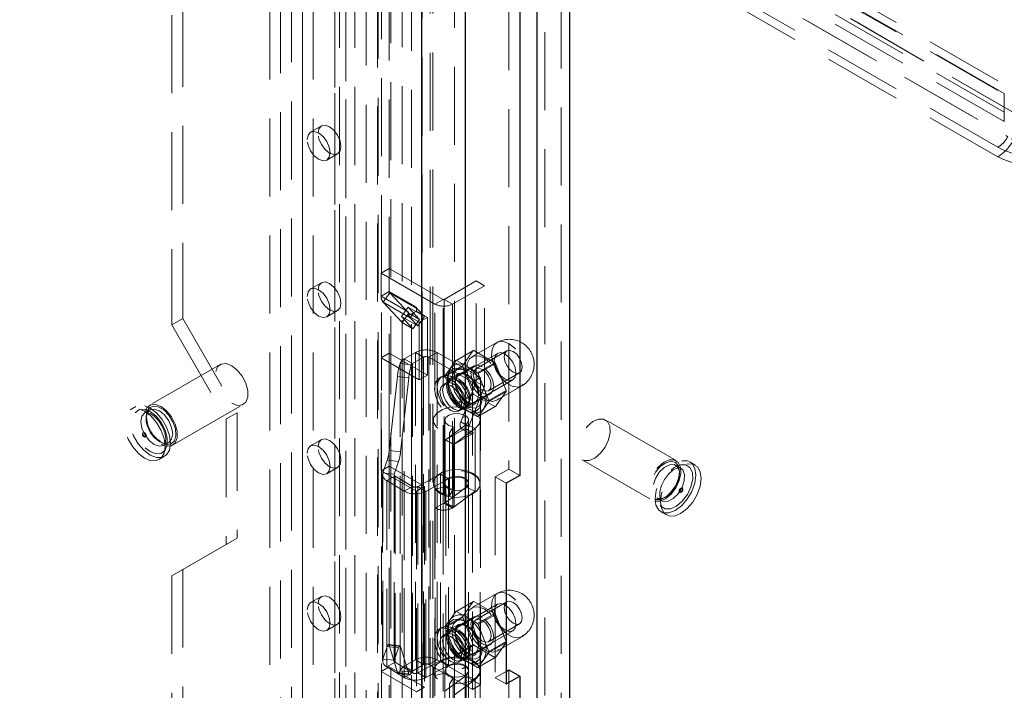
# Model space of a CAD drawing. Units: millimetres. Extents: x 0 to 420, y 0 to 297.
# Drawn here: x 346 to 362, y 89 to 100 of the extents above; entities that cross this region are included whole.
import ezdxf

# ---------------------------------------------------------------- set-up
doc = ezdxf.new("R2010")
doc.units = ezdxf.units.MM
doc.linetypes.add('HIDDEN', pattern=[1.905, 1.27, -0.635])

msp = doc.modelspace()

# ---------------------------------------------------------------- linework, layer by layer
at = {"color": 7, "linetype": 'HIDDEN', "lineweight": 18}
for p, q in [((354.605, 203.519), (354.605, 81.344)), ((354.339, 81.556), (354.339, 203.308)), ((352.516, 81.224), (352.516, 202.276)), ((352.869, 202.276), (352.869, 81.224)), ((352.016, 201.963), (352.016, 85.008)), ((352.17, 201.901), (352.17, 84.946)), ((352.341, 84.955), (352.341, 201.91)), ((352.474, 85.031), (352.474, 201.986)), ((350.218, 201.714), (350.218, 86.888)), ((350.395, 201.816), (350.395, 86.99)), ((351.625, 201.77), (351.625, 84.51)), ((351.68, 84.615), (351.68, 201.802)), ((351.806, 201.742), (351.806, 84.482)), ((351.833, 84.553), (351.833, 201.74)), ((351.435, 201.66), (351.435, 83.801)), ((351.616, 201.632), (351.616, 83.773)), ((351.102, 201.408), (351.102, 86.582)), ((350.925, 201.306), (350.925, 86.48)), ((350.925, 86.276), (350.925, 201.102)), ((350.998, 86.378), (350.998, 201.204)), ((351.248, 86.378), (351.248, 201.204)), ((351.102, 86.174), (351.102, 201)), ((350.041, 85.97), (350.041, 200.796)), ((350.395, 200.796), (350.395, 85.97)), ((349.864, 85.867), (349.864, 200.694)), ((350.571, 85.867), (350.571, 200.694)), ((348.45, 142.26), (348.45, 95.309)), ((348.273, 142.158), (348.273, 95.207)), ((353.753, 140.627), (353.753, 92.859)), ((330.905, 116.954), (362.283, 98.84)), ((362.058, 98.602), (330.68, 116.716)), ((330.905, 116.801), (362.283, 98.687)), ((362.152, 98.548), (330.774, 116.662)), ((361.808, 98.974), (331.314, 116.578)), ((330.487, 116.382), (361.865, 98.268)), ((330.581, 116.328), (361.959, 98.214)), ((361.808, 98.668), (331.314, 116.271)), ((361.702, 98.096), (330.324, 116.21)), ((361.808, 98.515), (331.314, 116.118)), ((361.702, 97.943), (330.324, 116.057)), ((361.808, 98.668), (361.808, 98.974)), ((361.808, 98.515), (361.808, 98.668)), ((350.705, 98.445), (350.529, 98.343)), ((350.791, 97.888), (350.968, 97.99)), ((351.676, 96.049), (351.809, 96.125)), ((351.809, 96.125), (352.684, 95.62)), ((351.809, 95.751), (351.809, 96.125)), ((351.676, 95.674), (351.676, 96.049)), ((351.676, 96.049), (352.551, 95.544)), ((353.223, 95.921), (352.702, 95.62)), ((353.356, 95.845), (353.223, 95.921)), ((353.223, 94.283), (353.223, 95.921)), ((350.705, 95.893), (350.529, 95.791)), ((351.809, 95.751), (351.676, 95.674)), ((351.809, 95.751), (352.251, 95.496)), ((353.356, 95.845), (352.834, 95.544)), ((353.356, 94.207), (353.356, 95.845)), ((351.676, 95.674), (352.118, 95.419)), ((351.817, 95.726), (351.708, 95.576)), ((351.708, 95.576), (352.15, 95.321)), ((351.708, 95.576), (352.016, 95.246)), ((352.259, 95.471), (351.817, 95.726)), ((351.817, 95.726), (352.124, 95.397)), ((352.684, 95.62), (352.551, 95.544)), ((352.684, 92.303), (352.684, 95.62)), ((352.702, 95.62), (352.834, 95.544)), ((352.702, 95.62), (352.702, 92.303)), ((350.791, 95.336), (350.968, 95.439)), ((352.005, 95.345), (352.114, 95.496)), ((352.114, 95.496), (352.379, 95.342)), ((352.301, 95.294), (352.114, 95.496)), ((352.118, 95.419), (352.118, 95.355)), ((352.251, 95.431), (352.215, 95.411)), ((352.251, 95.496), (352.251, 95.46)), ((352.259, 95.471), (352.251, 95.46)), ((352.251, 95.46), (352.251, 95.431)), ((352.251, 95.431), (352.428, 95.329)), ((352.379, 95.342), (352.259, 95.471)), ((352.551, 92.227), (352.551, 95.544)), ((352.834, 95.544), (352.834, 92.227)), ((348.45, 95.309), (348.273, 95.207)), ((348.45, 95.309), (349.334, 93.778)), ((352.005, 95.345), (352.27, 95.192)), ((352.193, 95.144), (352.005, 95.345)), ((352.016, 95.246), (352.124, 95.397)), ((352.127, 95.36), (352.118, 95.355)), ((352.118, 95.355), (352.295, 95.253)), ((352.124, 95.397), (352.301, 95.294)), ((352.215, 95.411), (352.127, 95.36)), ((352.215, 95.411), (352.15, 95.321)), ((352.27, 95.192), (352.15, 95.321)), ((352.193, 95.144), (352.301, 95.294)), ((352.27, 95.192), (352.379, 95.342)), ((352.295, 95.253), (352.428, 95.329)), ((352.428, 95.329), (352.428, 94.39)), ((348.273, 95.207), (349.157, 93.676)), ((352.016, 95.246), (352.193, 95.144)), ((352.295, 95.253), (352.295, 94.314)), ((352.89, 94.626), (353.173, 94.789)), ((353.184, 94.79), (352.902, 94.627)), ((353.173, 94.789), (353.002, 94.545)), ((353.555, 94.918), (353.153, 94.686)), ((353.527, 94.592), (353.184, 94.79)), ((353.721, 94.783), (353.217, 94.492)), ((351.676, 94.671), (351.809, 94.748)), ((351.676, 92.834), (351.676, 94.671)), ((352.295, 94.314), (351.676, 94.671)), ((352.428, 94.39), (351.809, 94.748)), ((351.809, 92.91), (351.809, 94.748)), ((352.052, 94.653), (352.233, 94.758)), ((352.185, 94.577), (352.052, 94.653)), ((352.052, 89.652), (352.052, 94.653)), ((352.185, 94.577), (352.366, 94.681)), ((352.366, 94.681), (352.233, 94.758)), ((352.233, 89.756), (352.233, 94.758)), ((352.366, 94.681), (352.366, 89.68)), ((352.454, 94.681), (352.587, 94.758)), ((353.161, 94.273), (352.454, 94.681)), ((352.454, 89.68), (352.454, 94.681)), ((353.294, 94.349), (352.587, 94.758)), ((352.587, 89.756), (352.587, 94.758)), ((353.566, 94.744), (352.727, 94.26)), ((352.89, 94.626), (352.805, 94.504)), ((353.073, 94.528), (352.902, 94.627)), ((349.058, 94.561), (347.909, 93.898)), ((351.983, 94.578), (351.984, 94.58)), ((351.983, 94.578), (352.167, 94.556)), ((352.168, 94.558), (351.984, 94.58)), ((351.984, 89.578), (351.984, 94.58)), ((352.167, 94.556), (352.168, 94.558)), ((352.168, 94.558), (352.168, 89.557)), ((352.185, 89.575), (352.185, 94.577)), ((353.002, 94.545), (352.719, 94.382)), ((352.719, 94.367), (353.002, 94.531)), ((352.805, 94.504), (352.719, 94.382)), ((353.189, 94.541), (352.942, 94.398)), ((353.007, 94.484), (352.955, 94.498)), ((353.002, 94.531), (353.173, 94.089)), ((353.244, 94.429), (353.073, 94.528)), ((353.244, 94.429), (353.527, 94.592)), ((353.538, 94.579), (353.255, 94.415)), ((353.709, 94.137), (353.538, 94.579)), ((351.807, 93.162), (351.942, 94.369)), ((351.942, 94.369), (352.125, 94.347)), ((351.991, 93.141), (352.125, 94.347)), ((352.295, 94.314), (352.428, 94.39)), ((352.664, 94.368), (352.62, 94.342)), ((352.815, 94.311), (352.683, 94.234)), ((352.719, 94.367), (352.805, 94.147)), ((352.774, 94.437), (352.76, 94.385)), ((352.932, 94.414), (352.8, 94.338)), ((352.977, 93.827), (353.816, 94.311)), ((353.294, 94.349), (353.161, 94.273)), ((353.341, 94.195), (353.255, 94.415)), ((353.294, 89.348), (353.294, 94.349)), ((353.423, 94.135), (353.927, 94.426)), ((352.805, 94.147), (352.89, 93.926)), ((352.97, 93.632), (353.223, 94.283)), ((353.103, 93.556), (353.356, 94.207)), ((353.161, 89.272), (353.161, 94.273)), ((353.356, 94.207), (353.223, 94.283)), ((353.426, 93.974), (353.341, 94.195)), ((353.426, 93.974), (353.709, 94.137)), ((353.559, 93.982), (353.961, 94.214)), ((353.173, 94.089), (352.89, 93.926)), ((352.902, 93.912), (353.184, 94.076)), ((353.184, 94.076), (353.527, 93.878)), ((353.204, 93.943), (353.451, 94.086)), ((353.709, 94.122), (353.426, 93.959)), ((353.538, 93.879), (353.709, 94.122)), ((347.685, 93.877), (347.597, 93.826)), ((347.917, 93.823), (347.833, 93.775)), ((348.284, 93.249), (349.433, 93.912)), ((352.902, 93.912), (353.073, 93.813)), ((352.933, 93.801), (353.065, 93.878)), ((353.073, 93.813), (353.244, 93.715)), ((353.081, 93.851), (353.213, 93.927)), ((353.527, 93.878), (353.244, 93.715)), ((353.255, 93.716), (353.538, 93.879)), ((353.255, 93.716), (353.341, 93.837)), ((353.297, 93.905), (353.311, 93.957)), ((353.341, 93.837), (353.426, 93.959)), ((349.334, 93.778), (349.157, 93.676)), ((349.157, 93.676), (349.157, 91.634)), ((349.334, 93.778), (349.334, 91.736)), ((352.524, 93.655), (352.524, 92.635)), ((352.711, 93.655), (352.711, 92.635)), ((352.995, 93.693), (353.039, 93.718)), ((353.099, 92.635), (353.099, 93.655)), ((353.102, 93.793), (353.154, 93.779)), ((353.286, 92.635), (353.286, 93.655)), ((356.471, 92.999), (355.322, 93.662)), ((353.058, 93.587), (352.717, 93.333)), ((352.723, 93.336), (353.047, 93.523)), ((352.846, 93.549), (352.788, 93.446)), ((352.846, 93.549), (352.846, 92.528)), ((353.206, 93.521), (352.865, 93.267)), ((353.103, 93.556), (352.97, 93.632)), ((352.985, 93.517), (353.117, 93.441)), ((353.18, 93.447), (353.047, 93.523)), ((353.206, 93.521), (353.058, 93.587)), ((353.058, 92.566), (353.058, 93.587)), ((353.206, 92.5), (353.206, 93.521)), ((347.812, 93.454), (347.803, 93.449)), ((347.842, 93.382), (347.851, 93.387)), ((350.705, 93.341), (350.529, 93.239)), ((352.712, 93.33), (352.717, 93.333)), ((352.717, 93.333), (352.723, 93.336)), ((352.717, 93.333), (352.717, 93.333)), ((352.717, 93.333), (352.717, 92.312)), ((352.723, 93.336), (352.767, 93.311)), ((352.856, 93.26), (352.723, 93.336)), ((352.723, 93.336), (352.723, 93.336)), ((352.788, 93.446), (352.788, 92.425)), ((352.856, 93.26), (353.18, 93.447)), ((348.07, 93.308), (348.079, 93.303)), ((348.089, 93.31), (348.075, 93.319)), ((348.091, 93.309), (348.089, 93.31)), ((348.139, 93.244), (348.223, 93.293)), ((352.712, 92.309), (352.712, 93.33)), ((352.767, 93.311), (352.865, 93.267)), ((352.767, 93.311), (352.855, 93.26)), ((352.844, 93.253), (352.856, 93.26)), ((352.844, 92.232), (352.844, 93.253)), ((352.855, 93.26), (352.856, 93.26)), ((352.856, 93.26), (352.856, 93.26)), ((352.865, 92.246), (352.865, 93.267)), ((348.066, 93.014), (348.154, 93.065)), ((351.807, 93.162), (351.991, 93.141)), ((354.947, 93.012), (356.096, 92.349)), ((350.791, 92.785), (350.968, 92.887)), ((351.676, 92.834), (351.809, 92.91)), ((351.704, 92.802), (351.776, 93.006)), ((351.776, 93.006), (351.96, 92.984)), ((351.809, 92.91), (352.383, 92.579)), ((351.888, 92.78), (351.96, 92.984)), ((353.753, 92.859), (353.532, 92.732)), ((353.753, 92.859), (353.93, 92.757)), ((356.548, 92.875), (356.464, 92.924)), ((356.783, 92.927), (356.695, 92.978)), ((351.676, 92.834), (352.251, 92.502)), ((351.699, 92.773), (351.699, 89.742)), ((351.888, 92.78), (351.704, 92.802)), ((351.704, 89.77), (351.704, 92.802)), ((351.904, 92.748), (351.768, 92.674)), ((351.887, 92.773), (351.887, 89.742)), ((351.888, 89.749), (351.888, 92.78)), ((352.184, 92.578), (351.904, 92.748)), ((351.904, 92.748), (351.904, 89.717)), ((352.642, 92.779), (352.273, 92.576)), ((352.771, 92.701), (352.402, 92.498)), ((352.642, 89.748), (352.642, 92.779)), ((352.771, 92.701), (352.642, 92.779)), ((352.771, 89.669), (352.771, 92.701)), ((353.532, 92.732), (353.532, 89.466)), ((353.532, 92.732), (353.709, 92.63)), ((352.048, 92.503), (351.768, 92.674)), ((351.768, 89.642), (351.768, 92.674)), ((352.184, 92.578), (352.048, 92.503)), ((352.184, 89.546), (352.184, 92.578)), ((352.251, 92.502), (352.383, 92.579)), ((352.273, 92.576), (352.402, 92.498)), ((352.273, 92.576), (352.273, 89.545)), ((352.383, 92.579), (352.383, 89.312)), ((352.727, 92.575), (352.555, 92.532)), ((352.717, 92.312), (353.058, 92.566)), ((352.727, 89.543), (352.727, 92.575)), ((353.206, 92.5), (353.058, 92.566)), ((353.099, 89.588), (353.099, 92.619)), ((353.286, 89.588), (353.286, 92.619)), ((356.577, 92.549), (356.568, 92.554)), ((352.048, 89.472), (352.048, 92.503)), ((352.251, 92.502), (352.251, 89.236)), ((352.402, 89.467), (352.402, 92.498)), ((352.555, 89.5), (352.555, 92.532)), ((352.846, 92.528), (352.788, 92.425)), ((352.865, 92.246), (353.206, 92.5)), ((356.157, 92.393), (356.241, 92.345)), ((356.53, 92.487), (356.539, 92.482)), ((352.684, 92.303), (352.551, 92.227)), ((352.551, 89.165), (352.551, 92.227)), ((352.684, 89.241), (352.684, 92.303)), ((352.702, 92.303), (352.712, 92.309)), ((352.702, 92.303), (352.834, 92.227)), ((352.712, 92.309), (352.844, 92.232)), ((352.717, 92.312), (352.865, 92.246)), ((352.834, 92.227), (352.844, 92.232)), ((356.234, 92.349), (356.241, 92.345)), ((356.241, 92.345), (356.266, 92.335)), ((356.226, 92.166), (356.315, 92.115)), ((349.334, 91.736), (348.45, 91.226)), ((349.334, 91.736), (349.157, 91.634)), ((349.157, 91.634), (348.273, 91.124)), ((348.45, 91.226), (348.273, 91.124)), ((348.273, 91.124), (348.273, 86.786)), ((348.45, 91.226), (348.45, 86.888)), ((350.705, 90.79), (350.529, 90.688)), ((353.555, 90.835), (353.153, 90.603)), ((353.566, 90.662), (352.727, 90.177)), ((352.89, 90.543), (353.173, 90.706)), ((353.184, 90.707), (352.902, 90.544)), ((353.173, 90.706), (353.002, 90.463)), ((353.527, 90.51), (353.184, 90.707)), ((353.721, 90.7), (353.217, 90.409)), ((353.002, 90.463), (352.719, 90.3)), ((352.89, 90.543), (352.805, 90.421)), ((353.073, 90.445), (352.902, 90.544)), ((353.189, 90.458), (352.942, 90.315)), ((353.244, 90.346), (353.527, 90.51)), ((353.538, 90.496), (353.255, 90.333)), ((353.709, 90.055), (353.538, 90.496)), ((350.791, 90.233), (350.968, 90.335)), ((352.719, 90.285), (353.002, 90.448)), ((352.805, 90.421), (352.719, 90.3)), ((352.774, 90.355), (352.76, 90.302)), ((352.932, 90.332), (352.8, 90.255)), ((353.007, 90.401), (352.955, 90.415)), ((353.002, 90.448), (353.173, 90.007)), ((353.244, 90.346), (353.073, 90.445)), ((353.341, 90.112), (353.255, 90.333)), ((353.423, 90.052), (353.927, 90.343)), ((352.664, 90.285), (352.62, 90.26)), ((352.815, 90.228), (352.683, 90.151)), ((352.719, 90.285), (352.805, 90.064)), ((352.977, 89.744), (353.816, 90.229)), ((353.559, 89.899), (353.961, 90.132)), ((351.776, 89.974), (351.704, 89.77)), ((351.776, 89.974), (351.96, 89.953)), ((351.982, 89.986), (351.798, 90.008)), ((351.807, 89.995), (351.991, 89.973)), ((351.942, 89.55), (351.807, 89.995)), ((352.125, 89.528), (351.991, 89.973)), ((352.805, 90.064), (352.89, 89.843)), ((353.173, 90.007), (352.89, 89.843)), ((352.902, 89.83), (353.184, 89.993)), ((353.184, 89.993), (353.527, 89.795)), ((353.204, 89.861), (353.451, 90.004)), ((353.426, 89.891), (353.341, 90.112)), ((353.426, 89.891), (353.709, 90.055)), ((353.709, 90.04), (353.426, 89.876)), ((353.538, 89.796), (353.709, 90.04)), ((351.96, 89.953), (351.888, 89.749)), ((352.902, 89.83), (353.073, 89.731)), ((353.081, 89.768), (353.213, 89.844)), ((353.297, 89.823), (353.311, 89.875)), ((353.341, 89.755), (353.426, 89.876)), ((351.888, 89.749), (351.704, 89.77)), ((351.904, 89.717), (351.768, 89.642)), ((351.904, 89.717), (352.184, 89.546)), ((352.233, 89.756), (352.052, 89.652)), ((352.185, 89.575), (352.052, 89.652)), ((352.366, 89.68), (352.185, 89.575)), ((352.366, 89.68), (352.233, 89.756)), ((352.273, 89.545), (352.642, 89.748)), ((352.402, 89.467), (352.771, 89.669)), ((352.454, 89.68), (352.587, 89.756)), ((352.454, 89.68), (353.161, 89.272)), ((352.587, 89.756), (353.294, 89.348)), ((352.771, 89.669), (352.642, 89.748)), ((352.933, 89.718), (353.065, 89.795)), ((353.073, 89.731), (353.244, 89.632)), ((353.102, 89.71), (353.154, 89.696)), ((353.527, 89.795), (353.244, 89.632)), ((353.255, 89.633), (353.538, 89.796)), ((353.255, 89.633), (353.341, 89.755)), ((351.676, 89.568), (351.809, 89.644)), ((351.676, 87.73), (351.676, 89.568)), ((352.251, 89.236), (351.676, 89.568)), ((351.768, 89.642), (352.048, 89.472)), ((352.383, 89.312), (351.809, 89.644)), ((351.809, 87.807), (351.809, 89.644)), ((351.942, 89.55), (352.125, 89.528)), ((351.954, 89.532), (352.138, 89.511)), ((351.984, 89.578), (351.983, 89.576)), ((351.983, 89.576), (352.167, 89.555)), ((352.168, 89.557), (351.984, 89.578)), ((352.184, 89.546), (352.048, 89.472)), ((352.168, 89.557), (352.167, 89.555)), ((352.273, 89.545), (352.402, 89.467)), ((352.524, 89.573), (352.524, 88.552)), ((352.727, 89.543), (352.555, 89.5)), ((352.711, 89.573), (352.711, 88.552)), ((352.717, 89.25), (353.058, 89.504)), ((352.995, 89.61), (353.039, 89.636)), ((353.206, 89.438), (353.058, 89.504)), ((353.058, 89.504), (353.058, 88.484)), ((353.099, 88.552), (353.099, 89.573)), ((353.286, 88.552), (353.286, 89.573)), ((353.532, 89.466), (353.709, 89.568)), ((353.753, 89.593), (353.753, 81.734)), ((352.846, 89.466), (352.788, 89.363)), ((352.788, 89.363), (352.788, 88.342)), ((352.846, 89.466), (352.846, 88.446)), ((352.865, 89.184), (353.206, 89.438)), ((353.294, 89.348), (353.161, 89.272)), ((353.206, 89.438), (353.206, 88.417)), ((353.532, 89.466), (353.709, 89.364)), ((352.251, 89.236), (352.383, 89.312))]:
    msp.add_line(p, q, dxfattribs=at)
at = {"color": 7, "linetype": 'Continuous', "lineweight": 25}
for p, q in [((354.737, 203.443), (354.737, 81.268)), ((354.207, 203.232), (354.207, 81.479)), ((352.339, 81.122), (352.339, 202.174)), ((353.046, 81.122), (353.046, 202.174)), ((353.93, 140.525), (353.93, 92.757)), ((353.93, 92.757), (353.709, 92.63)), ((353.709, 92.63), (353.709, 89.364)), ((353.709, 89.568), (353.753, 89.593)), ((353.709, 89.364), (353.93, 89.491)), ((353.753, 89.593), (353.93, 89.491)), ((353.93, 89.491), (353.93, 81.632))]:
    msp.add_line(p, q, dxfattribs=at)
at = {"color": 7, "linetype": 'HIDDEN', "lineweight": 18, "flags": 128}
for points in [[(350.651, 98.325), (350.665, 98.399), (350.705, 98.445), (350.766, 98.457), (350.837, 98.432), (350.908, 98.375), (350.968, 98.293), (351.008, 98.201), (351.022, 98.11), (351.008, 98.037), (350.968, 97.99), (350.908, 97.978), (350.837, 98.003), (350.766, 98.061), (350.705, 98.142), (350.665, 98.235), (350.651, 98.325)], [(350.474, 98.223), (350.488, 98.296), (350.529, 98.343), (350.589, 98.355), (350.66, 98.33), (350.731, 98.272), (350.791, 98.191), (350.831, 98.099), (350.845, 98.008), (350.831, 97.934), (350.791, 97.888), (350.731, 97.876), (350.66, 97.901), (350.589, 97.958), (350.529, 98.04), (350.488, 98.132), (350.474, 98.223)], [(350.651, 95.773), (350.665, 95.847), (350.705, 95.893), (350.766, 95.905), (350.837, 95.88), (350.908, 95.823), (350.968, 95.742), (351.008, 95.649), (351.022, 95.559), (351.008, 95.485), (350.968, 95.439), (350.908, 95.427), (350.837, 95.451), (350.766, 95.509), (350.705, 95.59), (350.665, 95.683), (350.651, 95.773)], [(350.474, 95.671), (350.488, 95.745), (350.529, 95.791), (350.589, 95.803), (350.66, 95.778), (350.731, 95.721), (350.791, 95.64), (350.831, 95.547), (350.845, 95.457), (350.831, 95.383), (350.791, 95.336), (350.731, 95.325), (350.66, 95.349), (350.589, 95.407), (350.529, 95.488), (350.488, 95.581), (350.474, 95.671)], [(353.758, 94.898), (353.665, 94.934), (353.581, 94.93), (353.517, 94.886), (353.479, 94.808), (353.471, 94.704), (353.495, 94.585), (353.546, 94.463), (353.621, 94.353), (353.71, 94.266), (353.805, 94.212), (353.895, 94.195), (353.969, 94.219), (354.021, 94.281), (354.044, 94.373), (354.036, 94.487), (353.998, 94.609), (353.934, 94.726), (353.851, 94.826), (353.758, 94.898)], [(353.97, 94.52), (353.959, 94.591), (353.927, 94.664), (353.88, 94.728), (353.824, 94.773), (353.768, 94.792), (353.721, 94.783), (353.689, 94.747), (353.678, 94.689), (353.689, 94.618), (353.721, 94.545), (353.768, 94.481), (353.824, 94.436), (353.88, 94.417), (353.927, 94.426), (353.959, 94.462), (353.97, 94.52)], [(353.356, 94.666), (353.262, 94.702), (353.179, 94.698), (353.115, 94.654), (353.077, 94.576), (353.069, 94.472), (353.093, 94.353), (353.144, 94.231), (353.219, 94.121), (353.308, 94.034), (353.403, 93.979), (353.492, 93.963), (353.567, 93.987), (353.619, 94.049), (353.642, 94.141), (353.634, 94.255), (353.596, 94.377), (353.532, 94.494), (353.449, 94.594), (353.356, 94.666)], [(353.868, 94.426), (353.855, 94.512), (353.816, 94.6), (353.759, 94.677), (353.691, 94.732), (353.624, 94.756), (353.566, 94.744), (353.528, 94.7), (353.515, 94.63), (353.528, 94.544), (353.566, 94.456), (353.624, 94.378), (353.691, 94.324), (353.759, 94.3), (353.816, 94.311), (353.855, 94.355), (353.868, 94.426)], [(349.246, 93.931), (349.336, 93.897), (349.416, 93.904), (349.475, 93.951), (349.507, 94.033), (349.507, 94.139), (349.475, 94.257), (349.416, 94.373), (349.336, 94.472), (349.246, 94.543), (349.155, 94.577), (349.075, 94.57), (349.016, 94.522), (348.984, 94.441), (348.984, 94.334), (349.016, 94.216), (349.075, 94.101), (349.155, 94.001), (349.246, 93.931)], [(353.029, 94.467), (352.933, 94.502), (352.85, 94.495), (352.787, 94.445), (352.754, 94.359), (352.754, 94.248), (352.787, 94.124), (352.85, 94.002), (352.933, 93.898), (353.029, 93.824), (353.124, 93.788), (353.208, 93.796), (353.27, 93.845), (353.303, 93.931), (353.303, 94.043), (353.27, 94.167), (353.208, 94.288), (353.124, 94.392), (353.029, 94.467)], [(353.073, 94.456), (352.983, 94.489), (352.906, 94.478), (352.851, 94.426), (352.826, 94.339), (352.835, 94.23), (352.875, 94.112), (352.942, 94.003), (353.027, 93.916), (353.118, 93.864), (353.203, 93.853), (353.27, 93.884), (353.311, 93.955), (353.319, 94.055), (353.294, 94.17), (353.239, 94.286), (353.162, 94.386), (353.073, 94.456)], [(353.32, 94.528), (353.249, 94.553), (353.189, 94.541), (353.149, 94.495), (353.135, 94.421), (353.149, 94.331), (353.189, 94.238), (353.249, 94.157), (353.32, 94.099), (353.391, 94.075), (353.452, 94.086), (353.492, 94.133), (353.506, 94.206), (353.492, 94.297), (353.452, 94.389), (353.391, 94.471), (353.32, 94.528)], [(353.32, 94.482), (353.376, 94.437), (353.423, 94.373), (353.455, 94.3), (353.466, 94.229), (353.455, 94.171), (353.423, 94.135), (353.376, 94.126), (353.32, 94.145), (353.264, 94.19), (353.217, 94.254), (353.186, 94.327), (353.174, 94.398), (353.186, 94.456), (353.217, 94.492), (353.264, 94.501), (353.32, 94.482)], [(353.073, 93.865), (353.057, 93.979), (353.011, 94.097), (352.94, 94.206), (352.854, 94.293), (352.762, 94.346), (352.675, 94.359), (352.604, 94.332), (352.558, 94.266), (352.542, 94.171), (352.558, 94.057), (352.604, 93.938), (352.675, 93.829), (352.762, 93.743), (352.854, 93.689), (352.94, 93.676), (353.011, 93.704), (353.057, 93.769), (353.073, 93.865)], [(353.117, 93.89), (353.101, 94.004), (353.055, 94.123), (352.984, 94.232), (352.898, 94.318), (352.806, 94.371), (352.719, 94.385), (352.649, 94.357), (352.603, 94.292), (352.587, 94.196), (352.603, 94.082), (352.649, 93.964), (352.719, 93.855), (352.806, 93.768), (352.898, 93.715), (352.984, 93.701), (353.055, 93.729), (353.101, 93.795), (353.117, 93.89)], [(353.139, 93.979), (353.124, 94.076), (353.081, 94.175), (353.016, 94.262), (352.94, 94.324), (352.864, 94.35), (352.8, 94.338), (352.756, 94.288), (352.741, 94.209), (352.756, 94.112), (352.8, 94.013), (352.864, 93.926), (352.94, 93.865), (353.016, 93.838), (353.081, 93.851), (353.124, 93.9), (353.139, 93.979)], [(352.763, 94.196), (352.777, 94.267), (352.815, 94.311), (352.873, 94.322), (352.94, 94.298), (353.008, 94.244), (353.065, 94.166), (353.104, 94.078), (353.117, 93.992), (353.104, 93.922), (353.065, 93.878), (353.008, 93.867), (352.94, 93.89), (352.873, 93.945), (352.815, 94.022), (352.777, 94.11), (352.763, 94.196)], [(353.272, 94.056), (353.257, 94.153), (353.213, 94.252), (353.149, 94.339), (353.073, 94.4), (352.997, 94.427), (352.932, 94.414), (352.889, 94.365), (352.874, 94.286), (352.889, 94.189), (352.932, 94.089), (352.997, 94.002), (353.073, 93.941), (353.149, 93.915), (353.213, 93.927), (353.257, 93.977), (353.272, 94.056)], [(353.073, 94.385), (353.002, 94.41), (352.942, 94.398), (352.901, 94.352), (352.887, 94.278), (352.901, 94.188), (352.942, 94.095), (353.002, 94.014), (353.073, 93.956), (353.144, 93.932), (353.204, 93.943), (353.244, 93.99), (353.258, 94.064), (353.244, 94.154), (353.204, 94.246), (353.144, 94.328), (353.073, 94.385)], [(352.631, 94.12), (352.644, 94.19), (352.683, 94.234), (352.74, 94.245), (352.808, 94.222), (352.875, 94.167), (352.933, 94.09), (352.971, 94.001), (352.984, 93.916), (352.971, 93.845), (352.933, 93.801), (352.875, 93.79), (352.808, 93.813), (352.74, 93.868), (352.683, 93.945), (352.644, 94.034), (352.631, 94.12)], [(353.029, 93.941), (353.015, 94.027), (352.977, 94.115), (352.919, 94.193), (352.852, 94.247), (352.784, 94.271), (352.727, 94.26), (352.688, 94.216), (352.675, 94.145), (352.688, 94.059), (352.727, 93.971), (352.784, 93.894), (352.852, 93.839), (352.919, 93.815), (352.977, 93.827), (353.015, 93.871), (353.029, 93.941)], [(347.831, 93.038), (347.934, 92.997), (348.026, 92.998), (348.099, 93.041), (348.147, 93.12), (348.163, 93.229), (348.147, 93.357), (348.099, 93.49), (348.026, 93.617), (347.934, 93.725), (347.831, 93.803), (347.729, 93.843), (347.637, 93.842), (347.563, 93.8), (347.516, 93.721), (347.5, 93.612), (347.516, 93.484), (347.563, 93.35), (347.637, 93.223), (347.729, 93.115), (347.831, 93.038)], [(347.92, 93.089), (348.022, 93.048), (348.115, 93.049), (348.188, 93.092), (348.235, 93.171), (348.251, 93.28), (348.235, 93.408), (348.188, 93.542), (348.115, 93.669), (348.022, 93.776), (347.92, 93.854), (347.817, 93.894), (347.725, 93.893), (347.652, 93.851), (347.604, 93.772), (347.588, 93.663), (347.604, 93.535), (347.652, 93.401), (347.725, 93.274), (347.817, 93.166), (347.92, 93.089)], [(347.92, 93.145), (348.016, 93.109), (348.102, 93.116), (348.165, 93.167), (348.198, 93.254), (348.198, 93.367), (348.165, 93.493), (348.102, 93.617), (348.016, 93.722), (347.92, 93.798), (347.823, 93.834), (347.738, 93.826), (347.675, 93.776), (347.641, 93.689), (347.641, 93.575), (347.675, 93.449), (347.738, 93.326), (347.823, 93.22), (347.92, 93.145)], [(348.097, 93.267), (348.187, 93.233), (348.267, 93.24), (348.326, 93.288), (348.358, 93.369), (348.358, 93.476), (348.326, 93.594), (348.267, 93.71), (348.187, 93.809), (348.097, 93.88), (348.006, 93.913), (347.926, 93.906), (347.867, 93.859), (347.835, 93.777), (347.835, 93.671), (347.867, 93.553), (347.926, 93.437), (348.006, 93.338), (348.097, 93.267)], [(348.079, 93.303), (348.153, 93.279), (348.223, 93.293), (348.27, 93.347), (348.287, 93.433), (348.27, 93.538), (348.223, 93.646), (348.153, 93.741), (348.07, 93.808), (347.987, 93.837), (347.917, 93.823), (347.87, 93.769), (347.853, 93.683), (347.854, 93.659)], [(348.097, 93.293), (348.184, 93.261), (348.26, 93.271), (348.314, 93.323), (348.339, 93.408), (348.33, 93.515), (348.29, 93.631), (348.224, 93.738), (348.141, 93.823), (348.052, 93.875), (347.969, 93.886), (347.903, 93.855), (347.863, 93.785), (347.854, 93.687), (347.879, 93.574), (347.933, 93.46), (348.009, 93.362), (348.097, 93.293)], [(353.206, 93.521), (353.269, 93.591), (353.285, 93.669), (353.252, 93.746), (353.174, 93.811), (353.061, 93.856), (352.928, 93.875), (352.792, 93.866), (352.671, 93.829), (352.579, 93.77), (352.53, 93.696), (352.529, 93.617), (352.577, 93.543), (352.667, 93.483), (352.788, 93.446)], [(347.858, 93.785), (347.833, 93.775), (347.786, 93.721), (347.769, 93.635), (347.786, 93.529), (347.833, 93.421), (347.903, 93.326), (347.986, 93.26)], [(347.832, 93.773), (347.836, 93.776), (347.867, 93.781), (347.919, 93.766), (347.988, 93.721), (348.057, 93.649), (348.117, 93.557), (348.158, 93.457), (348.175, 93.364), (348.169, 93.294), (348.152, 93.256), (348.139, 93.246)], [(353.058, 93.587), (353.093, 93.629), (353.095, 93.676), (353.064, 93.719), (353.005, 93.751), (352.928, 93.766), (352.848, 93.762), (352.777, 93.739), (352.728, 93.702), (352.711, 93.656), (352.728, 93.61), (352.775, 93.572), (352.846, 93.549)], [(354.977, 93), (355.06, 93), (355.151, 93.041), (355.241, 93.117), (355.317, 93.22), (355.372, 93.337), (355.398, 93.455), (355.393, 93.557), (355.356, 93.634), (355.293, 93.674), (355.21, 93.674), (355.119, 93.633), (355.029, 93.557), (354.952, 93.454), (354.898, 93.337), (354.871, 93.22), (354.877, 93.117), (354.914, 93.04), (354.977, 93)], [(353.047, 93.523), (353.024, 93.514), (353.003, 93.512), (352.985, 93.517), (352.97, 93.53), (352.962, 93.55), (352.959, 93.574), (352.962, 93.603), (352.97, 93.632)], [(353.18, 93.447), (353.157, 93.437), (353.135, 93.435), (353.117, 93.441), (353.103, 93.454), (353.094, 93.473), (353.091, 93.498), (353.094, 93.526), (353.103, 93.556)], [(347.795, 93.431), (347.797, 93.442), (347.803, 93.449), (347.812, 93.45), (347.822, 93.447), (347.833, 93.438), (347.842, 93.426), (347.848, 93.413), (347.85, 93.399), (347.848, 93.389), (347.842, 93.382), (347.833, 93.38), (347.822, 93.384), (347.812, 93.392), (347.803, 93.404), (347.797, 93.418), (347.795, 93.431)], [(347.804, 93.436), (347.806, 93.447), (347.812, 93.454), (347.821, 93.455), (347.831, 93.452), (347.842, 93.443), (347.851, 93.431), (347.856, 93.418), (347.859, 93.405), (347.856, 93.394), (347.851, 93.387), (347.842, 93.385), (347.831, 93.389), (347.821, 93.397), (347.812, 93.409), (347.806, 93.423), (347.804, 93.436)], [(350.651, 93.221), (350.665, 93.295), (350.705, 93.341), (350.766, 93.353), (350.837, 93.328), (350.908, 93.271), (350.968, 93.19), (351.008, 93.097), (351.022, 93.007), (351.008, 92.933), (350.968, 92.887), (350.908, 92.875), (350.837, 92.9), (350.766, 92.957), (350.705, 93.038), (350.665, 93.131), (350.651, 93.221)], [(347.986, 93.26), (348.069, 93.231), (348.139, 93.244), (348.147, 93.25)], [(350.474, 93.119), (350.488, 93.193), (350.529, 93.239), (350.589, 93.251), (350.66, 93.226), (350.731, 93.169), (350.791, 93.088), (350.831, 92.995), (350.845, 92.905), (350.831, 92.831), (350.791, 92.785), (350.731, 92.773), (350.66, 92.798), (350.589, 92.855), (350.529, 92.936), (350.488, 93.029), (350.474, 93.119)], [(352.788, 92.425), (352.667, 92.463), (352.577, 92.522), (352.529, 92.596), (352.53, 92.675), (352.579, 92.749), (352.671, 92.808), (352.792, 92.845), (352.928, 92.854), (353.061, 92.835), (353.174, 92.791), (353.252, 92.725), (353.285, 92.649), (353.269, 92.57), (353.206, 92.5)], [(356.126, 92.337), (356.209, 92.337), (356.3, 92.377), (356.39, 92.454), (356.466, 92.557), (356.521, 92.674), (356.547, 92.791), (356.542, 92.894), (356.505, 92.97), (356.442, 93.011), (356.359, 93.011), (356.268, 92.97), (356.178, 92.894), (356.101, 92.791), (356.047, 92.673), (356.02, 92.556), (356.026, 92.453), (356.063, 92.377), (356.126, 92.337)], [(356.139, 92.365), (356.22, 92.366), (356.309, 92.409), (356.394, 92.488), (356.465, 92.591), (356.511, 92.706), (356.527, 92.817), (356.51, 92.908), (356.462, 92.968), (356.39, 92.988), (356.304, 92.965), (356.215, 92.903), (356.136, 92.81), (356.076, 92.699), (356.045, 92.585), (356.045, 92.482), (356.079, 92.405), (356.139, 92.365)], [(356.182, 92.383), (356.258, 92.386), (356.342, 92.43), (356.422, 92.509), (356.484, 92.61), (356.521, 92.719), (356.525, 92.819), (356.496, 92.894), (356.439, 92.934), (356.363, 92.931), (356.278, 92.887), (356.199, 92.808), (356.136, 92.707), (356.1, 92.598), (356.096, 92.498), (356.125, 92.423), (356.182, 92.383)], [(356.264, 92.15), (356.355, 92.148), (356.458, 92.187), (356.56, 92.264), (356.653, 92.371), (356.727, 92.498), (356.775, 92.632), (356.792, 92.76), (356.777, 92.869), (356.731, 92.95), (356.658, 92.993), (356.566, 92.995), (356.464, 92.956), (356.361, 92.879), (356.268, 92.772), (356.194, 92.646), (356.146, 92.512), (356.129, 92.384), (356.145, 92.274), (356.191, 92.194), (356.264, 92.15)], [(356.292, 92.212), (356.38, 92.212), (356.478, 92.256), (356.573, 92.337), (356.655, 92.447), (356.714, 92.572), (356.742, 92.697), (356.736, 92.807), (356.697, 92.888), (356.629, 92.931), (356.541, 92.931), (356.443, 92.888), (356.348, 92.806), (356.266, 92.696), (356.208, 92.571), (356.18, 92.447), (356.186, 92.337), (356.225, 92.255), (356.292, 92.212)], [(356.241, 92.345), (356.24, 92.345), (356.221, 92.368), (356.207, 92.417), (356.209, 92.497), (356.235, 92.593), (356.283, 92.691), (356.348, 92.778), (356.419, 92.841), (356.484, 92.875), (356.529, 92.881), (356.546, 92.874)], [(356.352, 92.099), (356.444, 92.097), (356.546, 92.136), (356.649, 92.213), (356.742, 92.32), (356.816, 92.447), (356.863, 92.581), (356.881, 92.709), (356.865, 92.818), (356.819, 92.899), (356.746, 92.942), (356.654, 92.944), (356.552, 92.905), (356.449, 92.828), (356.357, 92.721), (356.283, 92.595), (356.235, 92.461), (356.218, 92.333), (356.233, 92.223), (356.279, 92.143), (356.352, 92.099)], [(356.266, 92.335), (356.342, 92.337), (356.426, 92.381), (356.506, 92.46), (356.568, 92.562), (356.605, 92.671), (356.609, 92.771), (356.58, 92.846), (356.527, 92.884)], [(352.555, 92.532), (352.632, 92.466), (352.743, 92.42), (352.876, 92.4), (353.012, 92.408), (353.135, 92.444), (353.227, 92.502), (353.278, 92.576), (353.281, 92.655), (353.235, 92.729), (353.147, 92.79), (353.027, 92.828), (352.891, 92.839), (352.757, 92.822), (352.642, 92.779)], [(352.846, 92.528), (352.775, 92.552), (352.728, 92.589), (352.711, 92.635), (352.728, 92.681), (352.777, 92.719), (352.848, 92.742), (352.928, 92.746), (353.005, 92.73), (353.064, 92.698), (353.095, 92.655), (353.093, 92.608), (353.058, 92.566)], [(352.727, 92.575), (352.774, 92.537), (352.844, 92.513), (352.925, 92.508), (353.002, 92.523), (353.062, 92.554), (353.095, 92.597), (353.094, 92.644), (353.06, 92.686), (352.999, 92.717), (352.921, 92.731), (352.841, 92.725), (352.771, 92.701)], [(356.549, 92.552), (356.559, 92.556), (356.568, 92.554), (356.574, 92.547), (356.576, 92.536), (356.574, 92.523), (356.568, 92.51), (356.559, 92.498), (356.549, 92.489), (356.539, 92.486), (356.53, 92.487), (356.524, 92.494), (356.522, 92.505), (356.524, 92.518), (356.53, 92.532), (356.539, 92.544), (356.549, 92.552)], [(356.558, 92.547), (356.568, 92.551), (356.577, 92.549), (356.583, 92.542), (356.585, 92.531), (356.583, 92.518), (356.577, 92.504), (356.568, 92.493), (356.558, 92.484), (356.548, 92.481), (356.539, 92.482), (356.533, 92.489), (356.531, 92.5), (356.533, 92.513), (356.539, 92.527), (356.548, 92.539), (356.558, 92.547)], [(350.651, 90.67), (350.665, 90.743), (350.705, 90.79), (350.766, 90.801), (350.837, 90.777), (350.908, 90.719), (350.968, 90.638), (351.008, 90.545), (351.022, 90.455), (351.008, 90.381), (350.968, 90.335), (350.908, 90.323), (350.837, 90.348), (350.766, 90.405), (350.705, 90.487), (350.665, 90.579), (350.651, 90.67)], [(353.758, 90.815), (353.665, 90.851), (353.581, 90.847), (353.517, 90.804), (353.479, 90.726), (353.471, 90.621), (353.495, 90.502), (353.546, 90.381), (353.621, 90.271), (353.71, 90.184), (353.805, 90.129), (353.895, 90.113), (353.969, 90.137), (354.021, 90.198), (354.044, 90.291), (354.036, 90.404), (353.998, 90.526), (353.934, 90.643), (353.851, 90.743), (353.758, 90.815)], [(350.474, 90.568), (350.488, 90.641), (350.529, 90.688), (350.589, 90.699), (350.66, 90.675), (350.731, 90.617), (350.791, 90.536), (350.831, 90.443), (350.845, 90.353), (350.831, 90.279), (350.791, 90.233), (350.731, 90.221), (350.66, 90.246), (350.589, 90.303), (350.529, 90.385), (350.488, 90.477), (350.474, 90.568)], [(353.356, 90.583), (353.262, 90.619), (353.179, 90.615), (353.115, 90.572), (353.077, 90.493), (353.069, 90.389), (353.093, 90.27), (353.144, 90.149), (353.219, 90.038), (353.308, 89.951), (353.403, 89.897), (353.492, 89.881), (353.567, 89.905), (353.619, 89.966), (353.642, 90.059), (353.634, 90.172), (353.596, 90.294), (353.532, 90.411), (353.449, 90.511), (353.356, 90.583)], [(353.868, 90.343), (353.855, 90.429), (353.816, 90.517), (353.759, 90.595), (353.691, 90.649), (353.624, 90.673), (353.566, 90.662), (353.528, 90.618), (353.515, 90.547), (353.528, 90.461), (353.566, 90.373), (353.624, 90.296), (353.691, 90.241), (353.759, 90.218), (353.816, 90.229), (353.855, 90.273), (353.868, 90.343)], [(353.97, 90.438), (353.959, 90.508), (353.927, 90.581), (353.88, 90.645), (353.824, 90.69), (353.768, 90.71), (353.721, 90.7), (353.689, 90.664), (353.678, 90.606), (353.689, 90.535), (353.721, 90.462), (353.768, 90.398), (353.824, 90.353), (353.88, 90.334), (353.927, 90.343), (353.959, 90.379), (353.97, 90.438)], [(353.32, 90.445), (353.249, 90.47), (353.189, 90.458), (353.149, 90.412), (353.135, 90.338), (353.149, 90.248), (353.189, 90.155), (353.249, 90.074), (353.32, 90.017), (353.391, 89.992), (353.452, 90.004), (353.492, 90.05), (353.506, 90.124), (353.492, 90.214), (353.452, 90.307), (353.391, 90.388), (353.32, 90.445)], [(353.117, 89.807), (353.101, 89.921), (353.055, 90.04), (352.984, 90.149), (352.898, 90.235), (352.806, 90.289), (352.719, 90.302), (352.649, 90.275), (352.603, 90.209), (352.587, 90.114), (352.603, 90), (352.649, 89.881), (352.719, 89.772), (352.806, 89.685), (352.898, 89.632), (352.984, 89.619), (353.055, 89.646), (353.101, 89.712), (353.117, 89.807)], [(353.029, 90.384), (352.933, 90.42), (352.85, 90.412), (352.787, 90.362), (352.754, 90.277), (352.754, 90.165), (352.787, 90.041), (352.85, 89.92), (352.933, 89.815), (353.029, 89.741), (353.124, 89.705), (353.208, 89.713), (353.27, 89.763), (353.303, 89.848), (353.303, 89.96), (353.27, 90.084), (353.208, 90.205), (353.124, 90.31), (353.029, 90.384)], [(353.073, 90.374), (352.983, 90.406), (352.906, 90.395), (352.851, 90.343), (352.826, 90.257), (352.835, 90.147), (352.875, 90.03), (352.942, 89.92), (353.027, 89.833), (353.118, 89.781), (353.203, 89.77), (353.27, 89.802), (353.311, 89.872), (353.319, 89.972), (353.294, 90.087), (353.239, 90.203), (353.162, 90.303), (353.073, 90.374)], [(353.272, 89.973), (353.257, 90.07), (353.213, 90.169), (353.149, 90.256), (353.073, 90.318), (352.997, 90.344), (352.932, 90.332), (352.889, 90.282), (352.874, 90.203), (352.889, 90.106), (352.932, 90.007), (352.997, 89.92), (353.073, 89.858), (353.149, 89.832), (353.213, 89.844), (353.257, 89.894), (353.272, 89.973)], [(353.073, 90.302), (353.002, 90.327), (352.942, 90.315), (352.901, 90.269), (352.887, 90.195), (352.901, 90.105), (352.942, 90.012), (353.002, 89.931), (353.073, 89.874), (353.144, 89.849), (353.204, 89.861), (353.244, 89.907), (353.258, 89.981), (353.244, 90.071), (353.204, 90.164), (353.144, 90.245), (353.073, 90.302)], [(353.32, 90.399), (353.376, 90.354), (353.423, 90.29), (353.455, 90.218), (353.466, 90.147), (353.455, 90.089), (353.423, 90.052), (353.376, 90.043), (353.32, 90.062), (353.264, 90.107), (353.217, 90.171), (353.186, 90.244), (353.174, 90.315), (353.186, 90.373), (353.217, 90.409), (353.264, 90.419), (353.32, 90.399)], [(353.073, 89.782), (353.057, 89.896), (353.011, 90.014), (352.94, 90.124), (352.854, 90.21), (352.762, 90.263), (352.675, 90.277), (352.604, 90.249), (352.558, 90.183), (352.542, 90.088), (352.558, 89.974), (352.604, 89.855), (352.675, 89.746), (352.762, 89.66), (352.854, 89.607), (352.94, 89.593), (353.011, 89.621), (353.057, 89.686), (353.073, 89.782)], [(352.631, 90.037), (352.644, 90.107), (352.683, 90.151), (352.74, 90.163), (352.808, 90.139), (352.875, 90.084), (352.933, 90.007), (352.971, 89.919), (352.984, 89.833), (352.971, 89.763), (352.933, 89.718), (352.875, 89.707), (352.808, 89.731), (352.74, 89.785), (352.683, 89.863), (352.644, 89.951), (352.631, 90.037)], [(353.029, 89.858), (353.015, 89.944), (352.977, 90.033), (352.919, 90.11), (352.852, 90.165), (352.784, 90.188), (352.727, 90.177), (352.688, 90.133), (352.675, 90.062), (352.688, 89.977), (352.727, 89.888), (352.784, 89.811), (352.852, 89.756), (352.919, 89.733), (352.977, 89.744), (353.015, 89.788), (353.029, 89.858)], [(353.139, 89.897), (353.124, 89.993), (353.081, 90.093), (353.016, 90.18), (352.94, 90.241), (352.864, 90.268), (352.8, 90.255), (352.756, 90.205), (352.741, 90.126), (352.756, 90.03), (352.8, 89.93), (352.864, 89.843), (352.94, 89.782), (353.016, 89.755), (353.081, 89.768), (353.124, 89.818), (353.139, 89.897)], [(352.763, 90.114), (352.777, 90.184), (352.815, 90.228), (352.873, 90.239), (352.94, 90.216), (353.008, 90.161), (353.065, 90.084), (353.104, 89.995), (353.117, 89.909), (353.104, 89.839), (353.065, 89.795), (353.008, 89.784), (352.94, 89.807), (352.873, 89.862), (352.815, 89.939), (352.777, 90.028), (352.763, 90.114)], [(351.807, 89.995), (351.805, 90.002), (351.801, 90.006), (351.798, 90.008), (351.794, 90.006), (351.79, 90.002), (351.785, 89.996), (351.781, 89.986), (351.776, 89.974)], [(351.991, 89.973), (351.988, 89.98), (351.985, 89.984), (351.982, 89.986), (351.978, 89.985), (351.973, 89.981), (351.969, 89.974), (351.965, 89.965), (351.96, 89.953)], [(353.206, 89.438), (353.269, 89.508), (353.285, 89.587), (353.252, 89.663), (353.174, 89.729), (353.061, 89.773), (352.928, 89.792), (352.792, 89.783), (352.671, 89.746), (352.579, 89.687), (352.53, 89.613), (352.529, 89.534), (352.577, 89.46), (352.667, 89.4), (352.788, 89.363)], [(352.642, 89.748), (352.757, 89.791), (352.891, 89.808), (353.027, 89.797), (353.147, 89.758), (353.235, 89.698), (353.281, 89.623), (353.278, 89.544), (353.227, 89.471), (353.135, 89.412), (353.012, 89.377), (352.876, 89.369), (352.743, 89.389), (352.632, 89.435), (352.555, 89.5)], [(353.058, 89.504), (353.093, 89.546), (353.095, 89.593), (353.064, 89.636), (353.005, 89.668), (352.928, 89.684), (352.848, 89.68), (352.777, 89.657), (352.728, 89.619), (352.711, 89.573), (352.728, 89.527), (352.775, 89.49), (352.846, 89.466)], [(352.771, 89.669), (352.841, 89.694), (352.921, 89.699), (352.999, 89.686), (353.06, 89.655), (353.094, 89.613), (353.095, 89.566), (353.062, 89.523), (353.002, 89.491), (352.925, 89.477), (352.844, 89.482), (352.774, 89.505), (352.727, 89.543)], [(351.983, 89.576), (351.977, 89.561), (351.971, 89.548), (351.965, 89.539), (351.96, 89.534), (351.954, 89.532), (351.95, 89.534), (351.945, 89.54), (351.942, 89.55)], [(352.167, 89.555), (352.161, 89.539), (352.155, 89.527), (352.149, 89.518), (352.143, 89.512), (352.138, 89.511), (352.133, 89.513), (352.129, 89.519), (352.125, 89.528)]]:
    msp.add_lwpolyline(points, dxfattribs=at)
at = {"color": 7, "linetype": 'HIDDEN', "lineweight": 18}
for centre, radius, start, end in [((361.454, 98.494), 0.469, 301.9565, 331.1421), ((361.311, 98.57), 0.739, 301.9547, 331.1456), ((362.294, 99.239), 1.287, 242.6097, 297.3902), ((362.294, 99.086), 1.287, 242.6097, 297.3902), ((351.844, 95.749), 0.0357, 176.6938, 219.2231), ((351.819, 95.666), 0.143, 176.6978, 219.2224), ((352.693, 95.637), 0.0192, 242.6134, 297.3965), ((352.3, 95.417), 0.182, 179.2073, 198.13), ((352.286, 95.494), 0.0357, 176.6938, 219.2231), ((352.693, 95.817), 0.307, 242.6105, 297.3901), ((352.231, 95.394), 0.11, 198.1714, 222.182), ((353.758, 94.566), 0.406, 0, 119.9973), ((352.41, 94.416), 0.384, 62.6094, 117.3906), ((353.196, 94.593), 0.198, 93.4864, 96.7337), ((352.118, 94.523), 0.146, 116.9956, 157.1125), ((352.41, 94.596), 0.0961, 62.6124, 117.3896), ((352.914, 94.429), 0.198, 93.4864, 96.7337), ((352.975, 94.272), 1.038, 162.8753, 174.6397), ((353.159, 94.251), 1.038, 162.8744, 174.6405), ((352.201, 94.544), 0.0365, 116.9897, 157.1184), ((353.162, 94.325), 0.399, 153.4372, 206.5628), ((352.951, 94.379), 0.192, 50.752, 139.4663), ((353.49, 94.538), 0.488, 179.1261, 180.8739), ((352.711, 93.963), 0.671, 20.227, 57.3622), ((352.921, 94.094), 0.784, 38.1396, 39.4421), ((353.758, 94.566), 0.406, 299.9973, 0), ((353.207, 94.375), 0.488, 179.1261, 180.8739), ((352.638, 93.931), 0.784, 38.1396, 39.4421), ((353.435, 94.379), 0.671, 200.2278, 237.3616), ((352.983, 94.016), 0.399, 333.4358, 26.5642), ((353.24, 94.13), 0.469, 359.0901, 0.9099), ((353.818, 94.596), 0.82, 218.1713, 219.4174), ((352.957, 93.967), 0.469, 359.0901, 0.9099), ((353.535, 94.433), 0.82, 218.1713, 219.4174), ((353.194, 93.962), 0.192, 230.7522, 319.4668), ((353.514, 94.079), 0.201, 273.5225, 276.7155), ((348.328, 93.708), 0.476, 185.9556, 237.2097), ((348.34, 93.713), 0.475, 183.6118, 236.1655), ((353.232, 93.915), 0.201, 273.5225, 276.7155), ((352.685, 93.376), 0.0532, 299.8617, 306.5504), ((352.733, 93.447), 0.224, 299.9643, 303.2018), ((352.743, 93.431), 0.205, 303.2131, 306.6224), ((351.032, 93.235), 0.779, 342.8773, 354.6372), ((351.216, 93.214), 0.779, 342.8773, 354.6372), ((351.812, 92.775), 0.111, 166.0845, 246.7432), ((351.915, 92.774), 0.0276, 166.0822, 246.7503), ((352.23, 92.662), 0.096, 241.7336, 296.533), ((352.23, 92.842), 0.384, 241.7303, 296.5373), ((352.693, 92.499), 0.307, 242.6105, 297.3901), ((352.693, 92.32), 0.0192, 242.6134, 297.3965), ((352.685, 92.355), 0.0532, 299.8617, 306.5504), ((352.738, 92.418), 0.214, 299.8872, 306.5507), ((353.758, 90.483), 0.406, 360, 119.9973), ((353.197, 90.503), 0.205, 93.5427, 96.6774), ((352.951, 90.296), 0.192, 50.7528, 139.4656), ((352.914, 90.339), 0.205, 93.5427, 96.6774), ((353.49, 90.455), 0.488, 179.1264, 180.8736), ((352.9, 89.994), 0.812, 38.1618, 39.4199), ((353.758, 90.483), 0.406, 299.9973, 360), ((353.208, 90.292), 0.488, 179.1264, 180.8736), ((353.162, 90.243), 0.399, 153.4367, 206.5633), ((352.711, 89.88), 0.671, 20.2273, 57.3618), ((352.617, 89.831), 0.812, 38.1618, 39.4199), ((353.435, 90.296), 0.671, 200.2264, 237.362), ((353.837, 90.529), 0.845, 218.19, 219.3987), ((352.983, 89.933), 0.399, 333.4353, 26.5647), ((353.24, 90.047), 0.469, 359.0904, 0.9096), ((353.555, 90.366), 0.845, 218.19, 219.3987), ((352.957, 89.884), 0.469, 359.0904, 0.9096), ((351.812, 89.744), 0.111, 166.0845, 246.7432), ((351.915, 89.742), 0.0276, 166.0822, 246.7503), ((352.118, 89.522), 0.146, 116.9956, 157.1125), ((352.41, 89.415), 0.384, 62.6094, 117.3906), ((352.41, 89.594), 0.0961, 62.6124, 117.3896), ((353.194, 89.88), 0.192, 230.751, 319.4706), ((353.514, 90.002), 0.207, 273.5695, 276.6685), ((352.201, 89.543), 0.0365, 116.9897, 157.1184), ((352.23, 89.631), 0.096, 241.7336, 296.533), ((353.231, 89.839), 0.207, 273.5695, 276.6685), ((352.23, 89.81), 0.384, 241.7303, 296.5373)]:
    msp.add_arc(centre, radius, start, end, dxfattribs=at)

doc.saveas('drawing.dxf')
